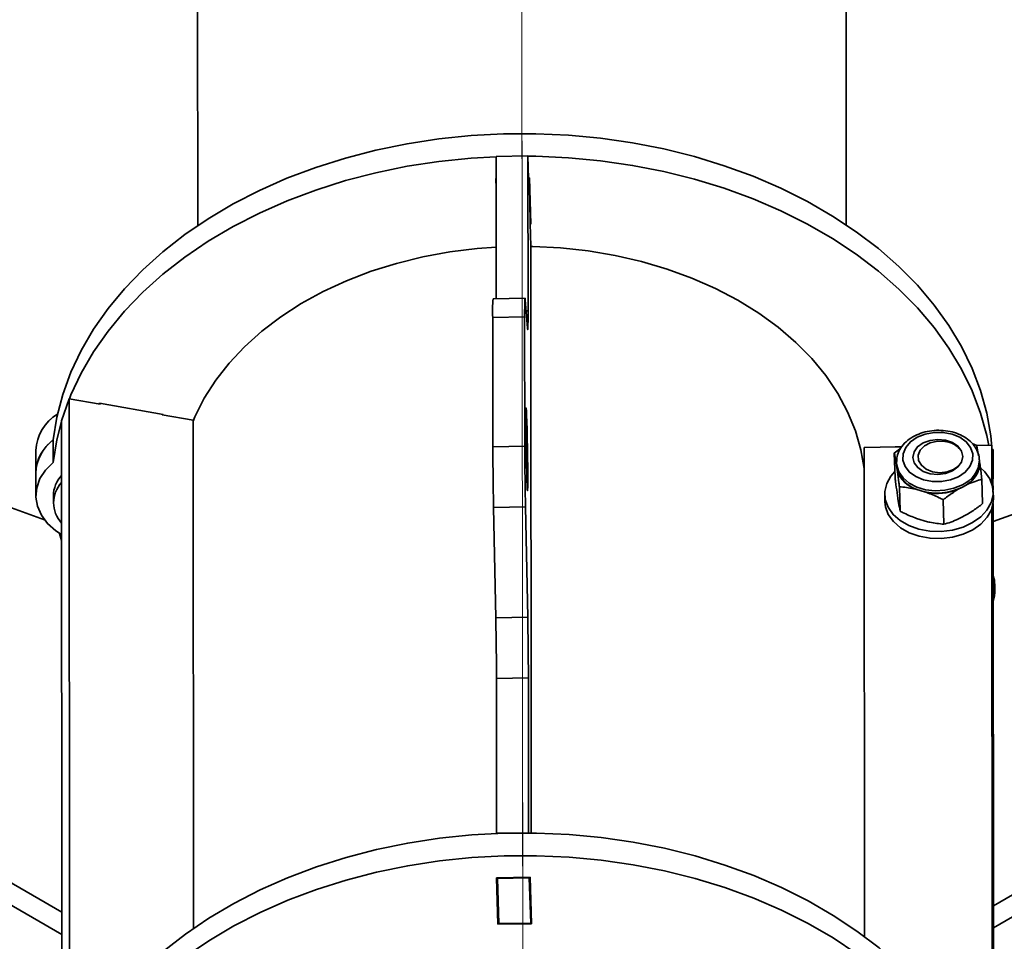
# Model space of a CAD drawing. Units: millimetres. Extents: x 5 to 655, y 2 to 415.
# Drawn here: x 148 to 153, y 119 to 124 of the extents above; entities that cross this region are included whole.
import ezdxf

# ---------------------------------------------------------------- set-up
doc = ezdxf.new("R2010")
doc.units = ezdxf.units.MM
doc.linetypes.add('CENTERX2', pattern=[20.32, 12.7, -2.54, 2.54, -2.54])
doc.linetypes.add('PHANTOM', pattern=[12.7, 6.35, -1.27, 1.27, -1.27, 1.27, -1.27])
doc.layers.add('WYMIAR', color=8, linetype='Continuous')
doc.styles.add('SLDTEXTSTYLE0', font='TXT', dxfattribs={"width": 0.605})
doc.dimstyles.new('SLDDIMSTYLE3', dxfattribs={"dimtxt": 3.595646, "dimasz": 3.302, "dimexe": 0, "dimexo": 0.0625, "dimgap": 0.898912, "dimtad": 1, "dimdec": 4, "dimlfac": 30, "dimzin": 12, "dimdsep": 46, "dimtxsty": 'SLDTEXTSTYLE0', "dimsah": 1, "dimcen": 0.09, "dimazin": 3, "dimtfac": 1, "dimtofl": 0, "dimtmove": 0, "dimatfit": 3, "dimfxl": 1, "dimfrac": 2, "dimtolj": 1, "dimtzin": 12, "dimarcsym": 0})

# ---------------------------------------------------------------- blocks, each defined once
blk = doc.blocks.new('_D_4')
at = {"color": 7, "linetype": 'Continuous', "lineweight": 18}
blk.add_arc((150.2751, 162.7508), 51.349, 235.2943, 270.05416, dxfattribs=at)
for points in [[(121.039, 120.5375), (123.5368, 118.3189), (124.0882, 119.1722)], [(150.3236, 111.4019), (147.0391, 112.0125), (147.0074, 110.997)]]:
    blk.add_solid(points, dxfattribs=at)

msp = doc.modelspace()

# ---------------------------------------------------------------- linework, layer by layer
at = {"color": 7, "linetype": 'CENTERX2', "lineweight": 18}
for p, q in [((150.3396382, 94.4779421), (150.2751052, 162.7508178)), ((150.3513905, 82.0445527), (150.2950928, 141.6048554))]:
    msp.add_line(p, q, dxfattribs=at)
at = {"color": 7, "linetype": 'Continuous', "lineweight": 35}
for p, q in [((148.6106852, 132.1610084), (148.6193568, 122.9869067)), ((152.0060219, 122.9901079), (151.9973504, 132.1642095)), ((150.1765821, 123.3470151), (150.3432084, 123.3496872)), ((150.1765821, 123.3470151), (150.1772842, 122.6042058)), ((150.3432084, 123.3496872), (150.3439734, 122.5403309)), ((150.346876, 123.2318663), (150.3432084, 123.3496872)), ((150.1751409, 123.2326487), (150.1766902, 123.2326735)), ((150.1767387, 123.1813171), (150.1751409, 123.2326487)), ((150.3467659, 123.235401), (150.3517647, 123.2354811)), ((150.3468726, 123.2354027), (150.346876, 123.2318663)), ((150.3540997, 123.1140756), (150.3503213, 123.235458)), ((150.3517647, 123.2354811), (150.3593199, 122.9927701)), ((150.3542111, 122.9962246), (150.3540997, 123.1140756)), ((150.3556532, 123.1105642), (150.354103, 123.1105393)), ((150.3578787, 122.8784037), (150.3542111, 122.9962246)), ((150.3593199, 122.9927701), (150.3543211, 122.9926899)), ((147.8184611, 121.4488568), (143.8596375, 122.8855145)), ((150.3607761, 119.8130144), (150.3578787, 122.8784037)), ((156.7669109, 122.8977147), (152.772981, 121.4397664)), ((150.3282123, 122.6066262), (150.1615861, 122.6039541)), ((150.3295922, 122.5966854), (150.3406032, 122.452623)), ((150.326222, 122.5089775), (150.1595958, 122.5063054)), ((150.1602346, 121.8304014), (150.1595958, 122.5063054)), ((150.3268609, 121.8330735), (150.326222, 122.5089775)), ((150.3339119, 122.5401695), (150.3439734, 122.5403309)), ((147.946605, 122.0815098), (147.9068236, 121.9670462)), ((147.9499468, 118.5459775), (147.946605, 122.0815098)), ((147.946605, 122.0815098), (148.1084543, 122.0534566)), ((148.1035988, 122.0542982), (148.1047923, 122.0577321)), ((148.1047923, 122.0577321), (148.4382019, 121.9999425)), ((148.1084543, 122.0534566), (148.1084509, 122.057098)), ((148.4321495, 122.0009915), (148.432153, 121.9973502)), ((148.432153, 121.9973502), (148.5940023, 121.969297)), ((148.4382019, 121.9999425), (148.4370084, 121.9965086)), ((147.9101654, 118.4315139), (147.9068236, 121.9670462)), ((148.5940023, 121.969297), (148.5965107, 119.3155521)), ((147.8635542, 121.7485384), (147.8634428, 121.8663895)), ((152.6629298, 121.8479708), (152.6877212, 121.8366815)), ((152.6866911, 121.8371506), (152.7658613, 121.8384202)), ((152.7658613, 121.8384202), (152.7660506, 121.6381619)), ((152.7658613, 121.8384202), (152.7695289, 121.7205993)), ((147.7726278, 121.8111033), (147.7727391, 121.6932522)), ((150.1602346, 121.8304014), (150.3268609, 121.8330735)), ((152.0993562, 121.8277317), (152.2659825, 121.8304039)), ((152.1017725, 119.271459), (152.0993562, 121.8277317)), ((152.2569545, 121.797358), (152.29136, 121.8232738)), ((152.2569545, 121.797358), (152.2609277, 121.6697187)), ((152.2609837, 121.8303237), (152.2970988, 121.8309029)), ((152.7726255, 121.8158294), (152.7691803, 121.8158262)), ((152.7726255, 121.8158294), (152.7727369, 121.6979784)), ((152.2698705, 121.7223767), (152.2665422, 121.744313)), ((152.2683253, 121.7470793), (152.268312, 121.7533632)), ((152.2683253, 121.7470793), (152.2686921, 121.7352973)), ((152.2698705, 121.7223767), (152.2686921, 121.7352973)), ((152.7018156, 121.7487797), (152.7014488, 121.7605618)), ((152.7016138, 121.7552636), (152.7039655, 121.7397639)), ((152.7717294, 121.6499068), (152.771618, 121.7677579)), ((147.7727391, 121.6932522), (147.7728505, 121.5754012)), ((152.2731988, 121.7004404), (152.2698705, 121.7223767)), ((152.7695289, 121.7205993), (152.7696189, 121.6253582)), ((152.7695539, 121.694163), (152.7717294, 121.6499068)), ((152.770769, 121.6272658), (152.7727369, 121.6979784)), ((152.7727369, 121.6979784), (152.771684, 121.6979774)), ((152.6381742, 121.6336774), (152.6129155, 121.6202515)), ((152.7143478, 121.661191), (152.718321, 121.5335518)), ((152.7717294, 121.6499068), (152.7695957, 121.6498726)), ((152.2068255, 121.5800559), (152.2079991, 121.5423532)), ((152.2779667, 121.5472732), (152.27131, 121.5911459)), ((152.2835811, 121.6218675), (152.2875543, 121.4942282)), ((152.3975321, 121.6005897), (152.3689451, 121.6091001)), ((152.4261192, 121.5920793), (152.3975321, 121.6005897)), ((152.6129155, 121.6202515), (152.5876567, 121.6068256)), ((152.7728038, 121.6272677), (152.7696171, 121.6272647)), ((152.7728251, 121.6047024), (152.7728038, 121.6272677)), ((152.7743915, 121.5599841), (152.7732178, 121.5976867)), ((147.8645172, 121.5754878), (147.8645528, 121.5377755)), ((152.5122778, 121.553784), (152.516251, 121.4261448)), ((152.7755208, 118.7527063), (152.7728914, 121.5344977)), ((150.3306132, 121.5165555), (150.1639869, 121.5138833)), ((150.1754067, 120.9373571), (150.1639869, 121.5138833)), ((150.3420329, 120.9400292), (150.3306132, 121.5165555)), ((152.6429421, 121.4805102), (152.5924246, 121.4536584)), ((152.7661742, 121.507345), (152.7687464, 118.7861658)), ((152.7697194, 121.5190029), (152.7723147, 118.7733622)), ((152.4308871, 121.4389121), (152.3737129, 121.455933)), ((147.8970321, 121.3785138), (147.9074152, 121.3411037)), ((144.6246893, 121.2914159), (147.9092507, 119.3992108)), ((156.0048741, 121.3021727), (152.7748776, 119.4332604)), ((144.5747712, 121.2047662), (147.9093599, 119.2837408)), ((156.0549559, 121.2156175), (152.7749867, 119.3177904)), ((152.7816629, 121.0710185), (152.7816272, 121.1087308)), ((150.1754067, 120.9373571), (150.3420329, 120.9400292)), ((150.3457852, 120.6235112), (150.179159, 120.6208391)), ((150.179159, 120.6208391), (150.179924, 119.8114828)), ((150.3457852, 120.6235112), (150.3465503, 119.8141549)), ((150.179924, 119.8114828), (150.3465503, 119.8141549)), ((150.179924, 119.8114828), (150.1799551, 119.810484)), ((150.3465503, 119.8141549), (150.3465813, 119.8131561)), ((150.1785941, 119.5792653), (150.355218, 119.5820977)), ((150.1861493, 119.3365543), (150.1785941, 119.5792653)), ((150.1860379, 119.4544053), (150.1821495, 119.5793223)), ((150.1836996, 119.5793472), (150.1837029, 119.5758108)), ((150.1837029, 119.5758108), (150.3503292, 119.5784829)), ((150.1837029, 119.5758108), (150.1910381, 119.3401691)), ((150.3503259, 119.5820193), (150.3503292, 119.5784829)), ((150.3503292, 119.5784829), (150.3576644, 119.3428412)), ((150.355218, 119.5820977), (150.3627732, 119.3393867)), ((150.1874814, 119.4544285), (150.1860379, 119.4544053)), ((150.1861493, 119.3365543), (150.1860379, 119.4544053)), ((150.357553, 119.4606922), (150.357663, 119.4571576)), ((150.3576644, 119.3428412), (150.357553, 119.4606922)), ((150.3591064, 119.4571808), (150.3575563, 119.4571559)), ((150.3627732, 119.3393867), (150.1861493, 119.3365543)), ((150.1910381, 119.3401691), (150.3576644, 119.3428412))]:
    msp.add_line(p, q, dxfattribs=at)
at = {"color": 7, "linetype": 'PHANTOM', "lineweight": 18}
for p, q in [((148.6106852, 132.1610084), (148.6193568, 122.9869067)), ((152.0060219, 122.9901079), (151.9973504, 132.1642095)), ((150.1765821, 123.3470151), (150.3432084, 123.3496872)), ((150.1765821, 123.3470151), (150.1772842, 122.6042058)), ((150.3432084, 123.3496872), (150.3439734, 122.5403309)), ((150.346876, 123.2318663), (150.3432084, 123.3496872)), ((150.1751409, 123.2326487), (150.1766902, 123.2326735)), ((150.1767387, 123.1813171), (150.1751409, 123.2326487)), ((150.3467659, 123.235401), (150.3517647, 123.2354811)), ((150.3468726, 123.2354027), (150.346876, 123.2318663)), ((150.3540997, 123.1140756), (150.3503213, 123.235458)), ((150.3517647, 123.2354811), (150.3593199, 122.9927701)), ((150.3542111, 122.9962246), (150.3540997, 123.1140756)), ((150.3556532, 123.1105642), (150.354103, 123.1105393)), ((150.3578787, 122.8784037), (150.3542111, 122.9962246)), ((150.3593199, 122.9927701), (150.3543211, 122.9926899)), ((147.8184611, 121.4488568), (143.8596375, 122.8855145)), ((150.3607761, 119.8130144), (150.3578787, 122.8784037)), ((156.7669109, 122.8977147), (152.772981, 121.4397664)), ((150.3282123, 122.6066262), (150.1615861, 122.6039541)), ((150.3295922, 122.5966854), (150.3406032, 122.452623)), ((150.326222, 122.5089775), (150.1595958, 122.5063054)), ((150.1602346, 121.8304014), (150.1595958, 122.5063054)), ((150.3268609, 121.8330735), (150.326222, 122.5089775)), ((150.3339119, 122.5401695), (150.3439734, 122.5403309)), ((147.946605, 122.0815098), (147.9068236, 121.9670462)), ((147.9499468, 118.5459775), (147.946605, 122.0815098)), ((147.946605, 122.0815098), (148.1084543, 122.0534566)), ((148.1035988, 122.0542982), (148.1047923, 122.0577321)), ((148.1047923, 122.0577321), (148.4382019, 121.9999425)), ((148.1084543, 122.0534566), (148.1084509, 122.057098)), ((148.4321495, 122.0009915), (148.432153, 121.9973502)), ((148.432153, 121.9973502), (148.5940023, 121.969297)), ((148.4382019, 121.9999425), (148.4370084, 121.9965086)), ((147.9101654, 118.4315139), (147.9068236, 121.9670462)), ((148.5940023, 121.969297), (148.5965107, 119.3155521)), ((147.8635542, 121.7485384), (147.8634428, 121.8663895)), ((152.6629298, 121.8479708), (152.6877212, 121.8366815)), ((152.6866911, 121.8371506), (152.7658613, 121.8384202)), ((152.7658613, 121.8384202), (152.7660506, 121.6381619)), ((152.7658613, 121.8384202), (152.7695289, 121.7205993)), ((147.7726278, 121.8111033), (147.7727391, 121.6932522)), ((150.1602346, 121.8304014), (150.3268609, 121.8330735)), ((152.0993562, 121.8277317), (152.2659825, 121.8304039)), ((152.1017725, 119.271459), (152.0993562, 121.8277317)), ((152.2569545, 121.797358), (152.29136, 121.8232738)), ((152.2569545, 121.797358), (152.2609277, 121.6697187)), ((152.2609837, 121.8303237), (152.2970988, 121.8309029)), ((152.7726255, 121.8158294), (152.7691803, 121.8158262)), ((152.7726255, 121.8158294), (152.7727369, 121.6979784)), ((152.2698705, 121.7223767), (152.2665422, 121.744313)), ((152.2683253, 121.7470793), (152.268312, 121.7533632)), ((152.2683253, 121.7470793), (152.2686921, 121.7352973)), ((152.2698705, 121.7223767), (152.2686921, 121.7352973)), ((152.7018156, 121.7487797), (152.7014488, 121.7605618)), ((152.7016138, 121.7552636), (152.7039655, 121.7397639)), ((152.7717294, 121.6499068), (152.771618, 121.7677579)), ((147.7727391, 121.6932522), (147.7728505, 121.5754012)), ((152.2731988, 121.7004404), (152.2698705, 121.7223767)), ((152.7695289, 121.7205993), (152.7696189, 121.6253582)), ((152.7695539, 121.694163), (152.7717294, 121.6499068)), ((152.770769, 121.6272658), (152.7727369, 121.6979784)), ((152.7727369, 121.6979784), (152.771684, 121.6979774)), ((152.6381742, 121.6336774), (152.6129155, 121.6202515)), ((152.7143478, 121.661191), (152.718321, 121.5335518)), ((152.7717294, 121.6499068), (152.7695957, 121.6498726)), ((152.2068255, 121.5800559), (152.2079991, 121.5423532)), ((152.2779667, 121.5472732), (152.27131, 121.5911459)), ((152.2835811, 121.6218675), (152.2875543, 121.4942282)), ((152.3975321, 121.6005897), (152.3689451, 121.6091001)), ((152.4261192, 121.5920793), (152.3975321, 121.6005897)), ((152.6129155, 121.6202515), (152.5876567, 121.6068256)), ((152.7728038, 121.6272677), (152.7696171, 121.6272647)), ((152.7728251, 121.6047024), (152.7728038, 121.6272677)), ((152.7743915, 121.5599841), (152.7732178, 121.5976867)), ((147.8645172, 121.5754878), (147.8645528, 121.5377755)), ((152.5122778, 121.553784), (152.516251, 121.4261448)), ((152.7755208, 118.7527063), (152.7728914, 121.5344977)), ((150.3306132, 121.5165555), (150.1639869, 121.5138833)), ((150.1754067, 120.9373571), (150.1639869, 121.5138833)), ((150.3420329, 120.9400292), (150.3306132, 121.5165555)), ((152.6429421, 121.4805102), (152.5924246, 121.4536584)), ((152.7661742, 121.507345), (152.7687464, 118.7861658)), ((152.7697194, 121.5190029), (152.7723147, 118.7733622)), ((152.4308871, 121.4389121), (152.3737129, 121.455933)), ((147.8970321, 121.3785138), (147.9074152, 121.3411037)), ((144.6246893, 121.2914159), (147.9092507, 119.3992108)), ((156.0048741, 121.3021727), (152.7748776, 119.4332604)), ((144.5747712, 121.2047662), (147.9093599, 119.2837408)), ((156.0549559, 121.2156175), (152.7749867, 119.3177904)), ((152.7816629, 121.0710185), (152.7816272, 121.1087308)), ((150.1754067, 120.9373571), (150.3420329, 120.9400292)), ((150.3457852, 120.6235112), (150.179159, 120.6208391)), ((150.179159, 120.6208391), (150.179924, 119.8114828)), ((150.3457852, 120.6235112), (150.3465503, 119.8141549)), ((150.179924, 119.8114828), (150.3465503, 119.8141549)), ((150.179924, 119.8114828), (150.1799551, 119.810484)), ((150.3465503, 119.8141549), (150.3465813, 119.8131561)), ((150.1785941, 119.5792653), (150.355218, 119.5820977)), ((150.1861493, 119.3365543), (150.1785941, 119.5792653)), ((150.1860379, 119.4544053), (150.1821495, 119.5793223)), ((150.1836996, 119.5793472), (150.1837029, 119.5758108)), ((150.1837029, 119.5758108), (150.3503292, 119.5784829)), ((150.1837029, 119.5758108), (150.1910381, 119.3401691)), ((150.3503259, 119.5820193), (150.3503292, 119.5784829)), ((150.3503292, 119.5784829), (150.3576644, 119.3428412)), ((150.355218, 119.5820977), (150.3627732, 119.3393867)), ((150.1874814, 119.4544285), (150.1860379, 119.4544053)), ((150.1861493, 119.3365543), (150.1860379, 119.4544053)), ((150.357553, 119.4606922), (150.357663, 119.4571576)), ((150.3576644, 119.3428412), (150.357553, 119.4606922)), ((150.3591064, 119.4571808), (150.3575563, 119.4571559)), ((150.3627732, 119.3393867), (150.1861493, 119.3365543)), ((150.1910381, 119.3401691), (150.3576644, 119.3428412))]:
    msp.add_line(p, q, dxfattribs=at)
at = {"color": 7, "linetype": 'Continuous', "lineweight": 35, "flags": 128}
for points in [[(147.8634428, 121.8663895), (147.8828749, 121.985664), (147.9139026, 122.1037111), (147.9563777, 122.2199678), (148.0100977, 122.3338795), (148.0748064, 122.444903), (148.1501951, 122.5525085), (148.2359043, 122.656183), (148.331525, 122.7554318), (148.4366012, 122.8497815), (148.5506318, 122.9387822), (148.6730727, 123.0220093), (148.80334, 123.0990658), (148.9408124, 123.1695843), (149.0848341, 123.2332282), (149.2347181, 123.2896941), (149.3897495, 123.3387126), (149.5491889, 123.3800499), (149.7122757, 123.4135089), (149.8782321, 123.4389299), (150.0462665, 123.4561917), (150.2155773, 123.4652119), (150.3853571, 123.4659476), (150.5547959, 123.4583952), (150.7230855, 123.4425908), (150.8894234, 123.4186096), (151.053016, 123.3865662), (151.213083, 123.3466133), (151.368861, 123.2989416), (151.5196069, 123.2437784), (151.6646017, 123.1813868), (151.8031537, 123.1120644), (151.9346022, 123.0361419), (152.0583202, 122.9539815), (152.1737174, 122.8659749), (152.2802435, 122.7725421), (152.3773904, 122.6741286), (152.4646947, 122.5712038), (152.5417399, 122.4642588), (152.6081587, 122.3538036), (152.6636341, 122.240365), (152.7079016, 122.1244842), (152.74075, 122.0067138), (152.7620226, 121.8876157), (152.771618, 121.7677579)], [(147.947977, 122.081272), (147.9564891, 122.1021167), (148.0102091, 122.2160285), (148.0749178, 122.3270519), (148.1503065, 122.4346574), (148.2360157, 122.5383319), (148.3316364, 122.6375807), (148.4367126, 122.7319304), (148.5507432, 122.8209311), (148.6731841, 122.9041582), (148.8034514, 122.9812148), (148.9409238, 123.0517332), (149.0849455, 123.1153771), (149.2348295, 123.171843), (149.3898609, 123.2208615), (149.5493003, 123.2621988), (149.7123871, 123.2956578), (149.8783435, 123.3210788), (150.0463779, 123.3383406), (150.1765831, 123.3460151)], [(150.3432395, 123.3486885), (150.3854685, 123.3480965), (150.5549073, 123.3405441), (150.7231969, 123.3247397), (150.8895348, 123.3007585), (151.0531273, 123.2687151), (151.2131944, 123.2287623), (151.3689724, 123.1810905), (151.5197183, 123.1259273), (151.6647131, 123.0635357), (151.8032651, 122.9942133), (151.9347136, 122.9182909), (152.0584315, 122.8361304), (152.1738288, 122.7481239), (152.2803549, 122.654691), (152.3775018, 122.5562775), (152.4648061, 122.4533528), (152.5418513, 122.3464077), (152.6082701, 122.2359525), (152.6637455, 122.1225139), (152.708013, 122.0066331), (152.7408614, 121.8888627), (152.7513587, 121.8381876)], [(150.1770296, 122.8736212), (150.0783261, 122.8662743), (149.9351112, 122.8485628), (149.7943905, 122.8227006), (149.6570906, 122.788858), (149.5241153, 122.7472577), (149.3963401, 122.6981737), (149.2746062, 122.641929), (149.1597149, 122.578894), (149.0524227, 122.5094836), (148.9534359, 122.4341548), (148.8634062, 122.3534035), (148.7829262, 122.2677614), (148.7125259, 122.1777922), (148.6526686, 122.0840882), (148.6037485, 121.9872664), (148.5940069, 121.9644476)], [(152.0994612, 121.7166158), (152.0825833, 121.8140018), (152.0535248, 121.9147074), (152.0130142, 122.0134102), (151.9613183, 122.1094605), (151.8987774, 122.2022258), (151.8258033, 122.2910956), (151.7428763, 122.3754846), (151.6505423, 122.4548375), (151.5494094, 122.5286316), (151.4401432, 122.5963814), (151.3234631, 122.6576406), (151.2001373, 122.712006), (151.0709777, 122.7591198), (150.9368345, 122.7986717), (150.7985908, 122.8304013), (150.6571569, 122.8540998), (150.5134638, 122.8696112), (150.3684575, 122.8768333), (150.35788, 122.8770336)], [(150.3295922, 122.5966854), (150.3288319, 122.6043843), (150.3281499, 122.6065992), (150.3275574, 122.6032933), (150.3270644, 122.5945214), (150.3266789, 122.5804288), (150.3264073, 122.5612489), (150.3262542, 122.5372996), (150.326222, 122.5089775)], [(150.3439734, 122.5403309), (150.3439413, 122.5120088), (150.3437882, 122.4880595), (150.3435166, 122.4688796), (150.3431311, 122.454787), (150.342638, 122.4460151), (150.3420456, 122.4427092), (150.3413635, 122.4449241), (150.3406032, 122.452623)], [(150.3327763, 121.97073), (150.3328715, 122.0019332), (150.3332185, 122.0231969), (150.3337987, 122.0333749), (150.3345809, 122.0319183), (150.3355228, 122.0189058), (150.3365736, 121.9950389), (150.3376768, 121.9616042), (150.3387729, 121.9204041), (150.3398027, 121.8736599), (150.3407107, 121.8238915), (150.3414481, 121.7737818), (150.341975, 121.7260325), (150.342263, 121.6832175), (150.3422966, 121.6476452), (150.342074, 121.6212331), (150.3416072, 121.6054053), (150.3409214, 121.6010149), (150.3400535, 121.6082986), (150.3390503, 121.6268639), (150.337966, 121.6557098), (150.3368589, 121.6932812), (150.3357887, 121.7375527), (150.3348132, 121.7861375), (150.3339849, 121.8364165), (150.3333485, 121.8856791), (150.3329383, 121.9312695), (150.3327763, 121.97073)], [(147.8635542, 121.7485384), (147.8829863, 121.8678129), (147.9068282, 121.9621749)], [(152.5921749, 121.6743342), (152.5501696, 121.6574747), (152.5036653, 121.6487869), (152.4558314, 121.6488628), (152.4099275, 121.6576973), (152.3690821, 121.6746883), (152.3360785, 121.6986779), (152.3131661, 121.7280312), (152.3019061, 121.7607478), (152.303066, 121.7945983), (152.3165668, 121.8272757), (152.3414883, 121.8565531), (152.3761322, 121.8804353), (152.4181376, 121.8972947), (152.4646418, 121.9059825), (152.5124758, 121.9059066), (152.5583796, 121.8970721), (152.5992251, 121.8800812), (152.6322286, 121.8560916), (152.6551411, 121.8267383), (152.666401, 121.7940216), (152.6652411, 121.7601712), (152.6517403, 121.7274938), (152.6268188, 121.6982164), (152.5921749, 121.6743342)], [(152.5607505, 121.7043125), (152.5245552, 121.6906426), (152.4844052, 121.6854636), (152.4442304, 121.6892825), (152.4079637, 121.7017254), (152.3791549, 121.7215744), (152.3606241, 121.7468865), (152.3541853, 121.775184), (152.3604686, 121.8036969), (152.3788591, 121.8296342), (152.4075566, 121.8504569), (152.4437519, 121.8641268), (152.483902, 121.8693059), (152.5240767, 121.865487), (152.5603435, 121.853044), (152.5891522, 121.833195), (152.607683, 121.8078829), (152.6141218, 121.7795855), (152.6078385, 121.7510726), (152.589448, 121.7251353), (152.5607505, 121.7043125)], [(152.5961578, 121.7336909), (152.593458, 121.7308168), (152.566646, 121.7113607), (152.5323585, 121.6991106), (152.494311, 121.6953938), (152.4566266, 121.7006132), (152.4233889, 121.7142032), (152.3981997, 121.7346911), (152.3837888, 121.7598567), (152.3817177, 121.7869729), (152.3922109, 121.8131013), (152.4141313, 121.8354105), (152.4451035, 121.8514828), (152.4817711, 121.8595767), (152.5201607, 121.858815), (152.5201607, 121.858815)], [(147.9073859, 121.3721698), (147.8774439, 121.3919088), (147.8343736, 121.4300787), (147.8019409, 121.473192), (147.7812465, 121.5197857), (147.7729926, 121.5682788), (147.7774593, 121.6170256), (147.794495, 121.6643719), (147.8235216, 121.708711), (147.8635542, 121.7485384)], [(152.2700237, 121.7667604), (152.2682917, 121.7589979), (152.2665422, 121.744313)], [(152.6125487, 121.6320336), (152.5687503, 121.6138651), (152.5204308, 121.6032417), (152.4701952, 121.600736), (152.4207515, 121.6064832), (152.3747655, 121.6201733), (152.3347161, 121.6410684), (152.3027625, 121.668042), (152.2806273, 121.69964), (152.2695037, 121.7341588), (152.2683253, 121.7470793)], [(152.2599186, 121.7021351), (152.2389675, 121.6777528), (152.2171778, 121.6384676), (152.2073127, 121.5970148), (152.2098033, 121.5552061), (152.2245408, 121.5148687), (152.2508811, 121.4777657), (152.287673, 121.4455184), (152.3333085, 121.4195364), (152.3857931, 121.4009551), (152.4428331, 121.3905866), (152.5019353, 121.3888842), (152.5605169, 121.3959221), (152.6160175, 121.4113929), (152.6660115, 121.4346203), (152.7083139, 121.4645892), (152.7410759, 121.4999898), (152.7628656, 121.539275), (152.7727307, 121.5807278), (152.7702401, 121.6225365), (152.7555025, 121.6628739), (152.7291622, 121.699977), (152.7072442, 121.720841)], [(152.2079991, 121.5423532), (152.2109769, 121.5175034), (152.2257144, 121.4771661), (152.2520547, 121.440063), (152.2888466, 121.4078157), (152.3344821, 121.3818337), (152.3869668, 121.3632524), (152.4440067, 121.352884), (152.503109, 121.3511815), (152.5616905, 121.3582194), (152.6171912, 121.3736902), (152.6671851, 121.3969176), (152.7094875, 121.4268865), (152.7422495, 121.4622872), (152.7640392, 121.5015723), (152.7739043, 121.5430251), (152.7743915, 121.5599841)], [(152.7816629, 121.0710185), (152.7803923, 121.0519316), (152.7733751, 121.022778)], [(148.4400545, 119.1963981), (148.554085, 119.2853988), (148.676526, 119.3686259), (148.8067933, 119.4456824), (148.9442657, 119.5162008), (149.0882873, 119.5798448), (149.2381713, 119.6363107), (149.3932028, 119.6853292), (149.5526422, 119.7266665), (149.715729, 119.7601255), (149.8816854, 119.7855465), (150.0497198, 119.8028083), (150.2190306, 119.8118285), (150.3888103, 119.8125642), (150.5582491, 119.8050118), (150.7265388, 119.7892073), (150.8928766, 119.7652262), (151.0564692, 119.7331828), (151.2165362, 119.6932299), (151.3723142, 119.6455582), (151.5230601, 119.590395), (151.6680549, 119.5280034), (151.806607, 119.458681), (151.9380555, 119.3827585), (152.0617734, 119.3005981), (152.1771706, 119.2125915)], [(148.5541964, 119.1675477), (148.6766374, 119.2507748), (148.8069047, 119.3278314), (148.944377, 119.3983498), (149.0883987, 119.4619937), (149.2382827, 119.5184596), (149.3933142, 119.5674781), (149.5527535, 119.6088154), (149.7158404, 119.6422744), (149.8817968, 119.6676954), (150.0498311, 119.6849572), (150.219142, 119.6939775), (150.3889217, 119.6947131), (150.5583605, 119.6871607), (150.7266502, 119.6713563), (150.892988, 119.6473751), (151.0565806, 119.6153317), (151.2166476, 119.5753789), (151.3724256, 119.5277071), (151.5231715, 119.4725439), (151.6681663, 119.4101523), (151.8067184, 119.3408299), (151.9381669, 119.2649075), (152.0618848, 119.182747)]]:
    msp.add_lwpolyline(points, dxfattribs=at)
at = {"color": 7, "linetype": 'PHANTOM', "lineweight": 18, "flags": 128}
for points in [[(147.8634428, 121.8663895), (147.8828749, 121.985664), (147.9139026, 122.1037111), (147.9563777, 122.2199678), (148.0100977, 122.3338795), (148.0748064, 122.444903), (148.1501951, 122.5525085), (148.2359043, 122.656183), (148.331525, 122.7554318), (148.4366012, 122.8497815), (148.5506318, 122.9387822), (148.6730727, 123.0220093), (148.80334, 123.0990658), (148.9408124, 123.1695843), (149.0848341, 123.2332282), (149.2347181, 123.2896941), (149.3897495, 123.3387126), (149.5491889, 123.3800499), (149.7122757, 123.4135089), (149.8782321, 123.4389299), (150.0462665, 123.4561917), (150.2155773, 123.4652119), (150.3853571, 123.4659476), (150.5547959, 123.4583952), (150.7230855, 123.4425908), (150.8894234, 123.4186096), (151.053016, 123.3865662), (151.213083, 123.3466133), (151.368861, 123.2989416), (151.5196069, 123.2437784), (151.6646017, 123.1813868), (151.8031537, 123.1120644), (151.9346022, 123.0361419), (152.0583202, 122.9539815), (152.1737174, 122.8659749), (152.2802435, 122.7725421), (152.3773904, 122.6741286), (152.4646947, 122.5712038), (152.5417399, 122.4642588), (152.6081587, 122.3538036), (152.6636341, 122.240365), (152.7079016, 122.1244842), (152.74075, 122.0067138), (152.7620226, 121.8876157), (152.771618, 121.7677579)], [(147.947977, 122.081272), (147.9564891, 122.1021167), (148.0102091, 122.2160285), (148.0749178, 122.3270519), (148.1503065, 122.4346574), (148.2360157, 122.5383319), (148.3316364, 122.6375807), (148.4367126, 122.7319304), (148.5507432, 122.8209311), (148.6731841, 122.9041582), (148.8034514, 122.9812148), (148.9409238, 123.0517332), (149.0849455, 123.1153771), (149.2348295, 123.171843), (149.3898609, 123.2208615), (149.5493003, 123.2621988), (149.7123871, 123.2956578), (149.8783435, 123.3210788), (150.0463779, 123.3383406), (150.1765831, 123.3460151)], [(150.3432395, 123.3486885), (150.3854685, 123.3480965), (150.5549073, 123.3405441), (150.7231969, 123.3247397), (150.8895348, 123.3007585), (151.0531273, 123.2687151), (151.2131944, 123.2287623), (151.3689724, 123.1810905), (151.5197183, 123.1259273), (151.6647131, 123.0635357), (151.8032651, 122.9942133), (151.9347136, 122.9182909), (152.0584315, 122.8361304), (152.1738288, 122.7481239), (152.2803549, 122.654691), (152.3775018, 122.5562775), (152.4648061, 122.4533528), (152.5418513, 122.3464077), (152.6082701, 122.2359525), (152.6637455, 122.1225139), (152.708013, 122.0066331), (152.7408614, 121.8888627), (152.7513587, 121.8381876)], [(150.1770296, 122.8736212), (150.0783261, 122.8662743), (149.9351112, 122.8485628), (149.7943905, 122.8227006), (149.6570906, 122.788858), (149.5241153, 122.7472577), (149.3963401, 122.6981737), (149.2746062, 122.641929), (149.1597149, 122.578894), (149.0524227, 122.5094836), (148.9534359, 122.4341548), (148.8634062, 122.3534035), (148.7829262, 122.2677614), (148.7125259, 122.1777922), (148.6526686, 122.0840882), (148.6037485, 121.9872664), (148.5940069, 121.9644476)], [(152.0994612, 121.7166158), (152.0825833, 121.8140018), (152.0535248, 121.9147074), (152.0130142, 122.0134102), (151.9613183, 122.1094605), (151.8987774, 122.2022258), (151.8258033, 122.2910956), (151.7428763, 122.3754846), (151.6505423, 122.4548375), (151.5494094, 122.5286316), (151.4401432, 122.5963814), (151.3234631, 122.6576406), (151.2001373, 122.712006), (151.0709777, 122.7591198), (150.9368345, 122.7986717), (150.7985908, 122.8304013), (150.6571569, 122.8540998), (150.5134638, 122.8696112), (150.3684575, 122.8768333), (150.35788, 122.8770336)], [(150.3295922, 122.5966854), (150.3288319, 122.6043843), (150.3281499, 122.6065992), (150.3275574, 122.6032933), (150.3270644, 122.5945214), (150.3266789, 122.5804288), (150.3264073, 122.5612489), (150.3262542, 122.5372996), (150.326222, 122.5089775)], [(150.3439734, 122.5403309), (150.3439413, 122.5120088), (150.3437882, 122.4880595), (150.3435166, 122.4688796), (150.3431311, 122.454787), (150.342638, 122.4460151), (150.3420456, 122.4427092), (150.3413635, 122.4449241), (150.3406032, 122.452623)], [(150.3327763, 121.97073), (150.3328715, 122.0019332), (150.3332185, 122.0231969), (150.3337987, 122.0333749), (150.3345809, 122.0319183), (150.3355228, 122.0189058), (150.3365736, 121.9950389), (150.3376768, 121.9616042), (150.3387729, 121.9204041), (150.3398027, 121.8736599), (150.3407107, 121.8238915), (150.3414481, 121.7737818), (150.341975, 121.7260325), (150.342263, 121.6832175), (150.3422966, 121.6476452), (150.342074, 121.6212331), (150.3416072, 121.6054053), (150.3409214, 121.6010149), (150.3400535, 121.6082986), (150.3390503, 121.6268639), (150.337966, 121.6557098), (150.3368589, 121.6932812), (150.3357887, 121.7375527), (150.3348132, 121.7861375), (150.3339849, 121.8364165), (150.3333485, 121.8856791), (150.3329383, 121.9312695), (150.3327763, 121.97073)], [(147.8635542, 121.7485384), (147.8829863, 121.8678129), (147.9068282, 121.9621749)], [(152.5921749, 121.6743342), (152.5501696, 121.6574747), (152.5036653, 121.6487869), (152.4558314, 121.6488628), (152.4099275, 121.6576973), (152.3690821, 121.6746883), (152.3360785, 121.6986779), (152.3131661, 121.7280312), (152.3019061, 121.7607478), (152.303066, 121.7945983), (152.3165668, 121.8272757), (152.3414883, 121.8565531), (152.3761322, 121.8804353), (152.4181376, 121.8972947), (152.4646418, 121.9059825), (152.5124758, 121.9059066), (152.5583796, 121.8970721), (152.5992251, 121.8800812), (152.6322286, 121.8560916), (152.6551411, 121.8267383), (152.666401, 121.7940216), (152.6652411, 121.7601712), (152.6517403, 121.7274938), (152.6268188, 121.6982164), (152.5921749, 121.6743342)], [(152.5607505, 121.7043125), (152.5245552, 121.6906426), (152.4844052, 121.6854636), (152.4442304, 121.6892825), (152.4079637, 121.7017254), (152.3791549, 121.7215744), (152.3606241, 121.7468865), (152.3541853, 121.775184), (152.3604686, 121.8036969), (152.3788591, 121.8296342), (152.4075566, 121.8504569), (152.4437519, 121.8641268), (152.483902, 121.8693059), (152.5240767, 121.865487), (152.5603435, 121.853044), (152.5891522, 121.833195), (152.607683, 121.8078829), (152.6141218, 121.7795855), (152.6078385, 121.7510726), (152.589448, 121.7251353), (152.5607505, 121.7043125)], [(152.5961578, 121.7336909), (152.593458, 121.7308168), (152.566646, 121.7113607), (152.5323585, 121.6991106), (152.494311, 121.6953938), (152.4566266, 121.7006132), (152.4233889, 121.7142032), (152.3981997, 121.7346911), (152.3837888, 121.7598567), (152.3817177, 121.7869729), (152.3922109, 121.8131013), (152.4141313, 121.8354105), (152.4451035, 121.8514828), (152.4817711, 121.8595767), (152.5201607, 121.858815), (152.5201607, 121.858815)], [(147.9073859, 121.3721698), (147.8774439, 121.3919088), (147.8343736, 121.4300787), (147.8019409, 121.473192), (147.7812465, 121.5197857), (147.7729926, 121.5682788), (147.7774593, 121.6170256), (147.794495, 121.6643719), (147.8235216, 121.708711), (147.8635542, 121.7485384)], [(152.2700237, 121.7667604), (152.2682917, 121.7589979), (152.2665422, 121.744313)], [(152.6125487, 121.6320336), (152.5687503, 121.6138651), (152.5204308, 121.6032417), (152.4701952, 121.600736), (152.4207515, 121.6064832), (152.3747655, 121.6201733), (152.3347161, 121.6410684), (152.3027625, 121.668042), (152.2806273, 121.69964), (152.2695037, 121.7341588), (152.2683253, 121.7470793)], [(152.2599186, 121.7021351), (152.2389675, 121.6777528), (152.2171778, 121.6384676), (152.2073127, 121.5970148), (152.2098033, 121.5552061), (152.2245408, 121.5148687), (152.2508811, 121.4777657), (152.287673, 121.4455184), (152.3333085, 121.4195364), (152.3857931, 121.4009551), (152.4428331, 121.3905866), (152.5019353, 121.3888842), (152.5605169, 121.3959221), (152.6160175, 121.4113929), (152.6660115, 121.4346203), (152.7083139, 121.4645892), (152.7410759, 121.4999898), (152.7628656, 121.539275), (152.7727307, 121.5807278), (152.7702401, 121.6225365), (152.7555025, 121.6628739), (152.7291622, 121.699977), (152.7072442, 121.720841)], [(152.2079991, 121.5423532), (152.2109769, 121.5175034), (152.2257144, 121.4771661), (152.2520547, 121.440063), (152.2888466, 121.4078157), (152.3344821, 121.3818337), (152.3869668, 121.3632524), (152.4440067, 121.352884), (152.503109, 121.3511815), (152.5616905, 121.3582194), (152.6171912, 121.3736902), (152.6671851, 121.3969176), (152.7094875, 121.4268865), (152.7422495, 121.4622872), (152.7640392, 121.5015723), (152.7739043, 121.5430251), (152.7743915, 121.5599841)], [(152.7816629, 121.0710185), (152.7803923, 121.0519316), (152.7733751, 121.022778)], [(147.8668961, 118.2130061), (147.8863282, 118.3322806), (147.9173558, 118.4503277), (147.959831, 118.5665844), (148.013551, 118.6804961), (148.0782597, 118.7915196), (148.1536484, 118.8991251), (148.2393575, 119.0027996), (148.3349782, 119.1020484), (148.4400545, 119.1963981), (148.554085, 119.2853988), (148.676526, 119.3686259), (148.8067933, 119.4456824), (148.9442657, 119.5162008), (149.0882873, 119.5798448), (149.2381713, 119.6363107), (149.3932028, 119.6853292), (149.5526422, 119.7266665), (149.715729, 119.7601255), (149.8816854, 119.7855465), (150.0497198, 119.8028083), (150.2190306, 119.8118285), (150.3888103, 119.8125642), (150.5582491, 119.8050118), (150.7265388, 119.7892073), (150.8928766, 119.7652262), (151.0564692, 119.7331828), (151.2165362, 119.6932299), (151.3723142, 119.6455582), (151.5230601, 119.590395), (151.6680549, 119.5280034), (151.806607, 119.458681), (151.9380555, 119.3827585), (152.0617734, 119.3005981), (152.1771706, 119.2125915), (152.2836968, 119.1191587), (152.3808436, 119.0207452), (152.4681479, 118.9178204), (152.5451932, 118.8108754), (152.6116119, 118.7004201), (152.6670874, 118.5869816), (152.7113548, 118.4711008), (152.7442032, 118.3533304), (152.7654759, 118.2342323), (152.7750713, 118.1143745)], [(147.8670075, 118.095155), (147.8864396, 118.2144295), (147.9174672, 118.3324766), (147.9599424, 118.4487333), (148.0136624, 118.5626451), (148.0783711, 118.6736685), (148.1537598, 118.781274), (148.2394689, 118.8849485), (148.3350896, 118.9841973), (148.4401659, 119.078547), (148.5541964, 119.1675477), (148.6766374, 119.2507748), (148.8069047, 119.3278314), (148.944377, 119.3983498), (149.0883987, 119.4619937), (149.2382827, 119.5184596), (149.3933142, 119.5674781), (149.5527535, 119.6088154), (149.7158404, 119.6422744), (149.8817968, 119.6676954), (150.0498311, 119.6849572), (150.219142, 119.6939775), (150.3889217, 119.6947131), (150.5583605, 119.6871607), (150.7266502, 119.6713563), (150.892988, 119.6473751), (151.0565806, 119.6153317), (151.2166476, 119.5753789), (151.3724256, 119.5277071), (151.5231715, 119.4725439), (151.6681663, 119.4101523), (151.8067184, 119.3408299), (151.9381669, 119.2649075), (152.0618848, 119.182747), (152.177282, 119.0947405), (152.2838081, 119.0013076), (152.380955, 118.9028941), (152.4682593, 118.7999693), (152.5453046, 118.6930243), (152.6117233, 118.5825691), (152.6671987, 118.4691305), (152.7114662, 118.3532497), (152.7443146, 118.2354793), (152.7655873, 118.1163812), (152.7751827, 117.9965234)]]:
    msp.add_lwpolyline(points, dxfattribs=at)
at = {"color": 7, "linetype": 'Continuous', "lineweight": 35}
for centre, radius, start, end in [((150.808916, 122.5419154), 0.6502959, 174.5256165, 183.1390701), ((148.0092025, 121.7990072), 0.2368838, 121.2371894, 177.0730125), ((147.9950258, 121.6871277), 0.222371, 126.2796794, 178.4217624), ((147.9987616, 121.6851706), 0.2261669, 126.749231, 177.9522107), ((152.5083356, 121.7372733), 0.1221156, 44.0702257, 84.4430625), ((168.3510037, 121.8877695), 18.1908596, 180.18069274, 181.17771265), ((168.51763, 121.8904416), 18.1908596, 180.18069274, 181.17771265), ((152.5559065, 121.7660944), 0.1455357, 292.9046032, 358.4415282), ((152.555905, 121.7546936), 0.1460304, 292.9794639, 357.6790138), ((152.5622128, 121.7542301), 0.1424889, 302.2154181, 354.17302), ((148.026868, 121.5716007), 0.1623974, 137.5221598, 178.6284586), ((152.4309696, 121.7634434), 0.166251, 194.3010315, 258.3971626), ((152.4273503, 121.7661752), 0.167582, 203.0948443, 249.6033498), ((148.0212996, 121.5379236), 0.1555412, 137.2243981, 222.8839164), ((152.4804609, 121.8816836), 0.2930716, 253.5627947, 296.8690457), ((152.4804764, 121.8887765), 0.3016354, 259.6181205, 290.8137199), ((152.6374862, 121.1085946), 0.1441185, 340.5014642, 19.6068503), ((131.9883899, 120.563471), 18.1908596, 0.18069274, 1.17771265), ((132.1550161, 120.5661431), 18.1908596, 0.18069274, 1.17771265)]:
    msp.add_arc(centre, radius, start, end, dxfattribs=at)
at = {"color": 7, "linetype": 'PHANTOM', "lineweight": 18}
for centre, radius, start, end in [((150.808916, 122.5419154), 0.6502959, 174.5256165, 183.1390701), ((148.0092025, 121.7990072), 0.2368838, 121.2371894, 177.0730125), ((147.9950258, 121.6871277), 0.222371, 126.2796794, 178.4217624), ((147.9987616, 121.6851706), 0.2261669, 126.749231, 177.9522107), ((152.5083356, 121.7372733), 0.1221156, 44.0702257, 84.4430625), ((168.3510037, 121.8877695), 18.1908596, 180.18069274, 181.17771265), ((168.51763, 121.8904416), 18.1908596, 180.18069274, 181.17771265), ((152.5559065, 121.7660944), 0.1455357, 292.9046032, 358.4415282), ((152.555905, 121.7546936), 0.1460304, 292.9794639, 357.6790138), ((152.5622128, 121.7542301), 0.1424889, 302.2154181, 354.17302), ((148.026868, 121.5716007), 0.1623974, 137.5221598, 178.6284586), ((152.4309696, 121.7634434), 0.166251, 194.3010315, 258.3971626), ((152.4273503, 121.7661752), 0.167582, 203.0948443, 249.6033498), ((148.0212996, 121.5379236), 0.1555412, 137.2243981, 222.8839164), ((152.4804609, 121.8816836), 0.2930716, 253.5627947, 296.8690457), ((152.4804764, 121.8887765), 0.3016354, 259.6181205, 290.8137199), ((152.6374862, 121.1085946), 0.1441185, 340.5014642, 19.6068503), ((131.9883899, 120.563471), 18.1908596, 0.18069274, 1.17771265), ((132.1550161, 120.5661431), 18.1908596, 0.18069274, 1.17771265)]:
    msp.add_arc(centre, radius, start, end, dxfattribs=at)
at = {"color": 7, "linetype": 'Continuous', "lineweight": 35}
for points, knots in [([(152.7005898, 121.7623294), (152.7007432, 121.7644817), (152.7017567, 121.7787091), (152.6932763, 121.8045986), (152.6754552, 121.8373015), (152.6479124, 121.8657902), (152.6128138, 121.8890948), (152.5711842, 121.9061159), (152.5251236, 121.9158999), (152.4769439, 121.9179002), (152.4290246, 121.9119766), (152.3836227, 121.8983014), (152.3429605, 121.877304), (152.3090177, 121.8497136), (152.2844162, 121.8166934), (152.2703834, 121.7839896), (152.2697624, 121.7627329), (152.2695162, 121.7543051)], [0, 0, 0, 0, 0.012256182, 0.081015801, 0.149494603, 0.219096114, 0.290398202, 0.362983828, 0.436164039, 0.50949431, 0.582981628, 0.656731012, 0.730855248, 0.805317963, 0.879480044, 0.952216744, 1, 1, 1, 1]), ([(152.6877212, 121.8366815), (152.6885045, 121.8327495), (152.6915836, 121.8172949), (152.6948634, 121.7980128), (152.6973088, 121.7836365)], [0, 0, 0, 0, 0.254425885, 1, 1, 1, 1]), ([(152.2665422, 121.744313), (152.2661093, 121.7469531), (152.2627944, 121.7671701), (152.2596705, 121.7833184), (152.2569545, 121.797358)], [0, 0, 0, 0, 0.1305886331, 1, 1, 1, 1]), ([(152.7039655, 121.7397639), (152.7044151, 121.7365879), (152.7078577, 121.7122671), (152.7113294, 121.6849451), (152.7143478, 121.661191)], [0, 0, 0, 0, 0.130588633, 1, 1, 1, 1]), ([(152.2835811, 121.6218675), (152.2827013, 121.6288971), (152.2792434, 121.6565264), (152.2757806, 121.6816837), (152.2731988, 121.7004404)], [0, 0, 0, 0, 0.254425885, 1, 1, 1, 1]), ([(152.2609277, 121.6697187), (152.2618075, 121.6626891), (152.2652655, 121.6350598), (152.2687283, 121.6099025), (152.27131, 121.5911459)], [0, 0, 0, 0, 0.254425885, 1, 1, 1, 1]), ([(152.7143478, 121.661191), (152.7025471, 121.6577572), (152.6774783, 121.6504624), (152.651777, 121.6394865), (152.6381742, 121.6336774)], [0, 0, 0, 0, 0.4707328791, 1, 1, 1, 1]), ([(152.3689451, 121.6091001), (152.3651637, 121.6099604), (152.336207, 121.616548), (152.308056, 121.6193935), (152.2835811, 121.6218675)], [0, 0, 0, 0, 0.130588633, 1, 1, 1, 1]), ([(152.5122778, 121.553784), (152.505087, 121.5574592), (152.4768244, 121.5719039), (152.4477765, 121.5834619), (152.4261192, 121.5920793)], [0, 0, 0, 0, 0.254425885, 1, 1, 1, 1]), ([(152.5876567, 121.6068256), (152.5784799, 121.6010735), (152.5529186, 121.5850516), (152.5281525, 121.5659975), (152.5122778, 121.553784)], [0, 0, 0, 0, 0.359012424, 1, 1, 1, 1]), ([(152.2779667, 121.5472732), (152.2783996, 121.5446331), (152.2817145, 121.5244162), (152.2848384, 121.5082678), (152.2875543, 121.4942282)], [0, 0, 0, 0, 0.130588633, 1, 1, 1, 1]), ([(152.6429421, 121.4805102), (152.6521189, 121.4862623), (152.6776802, 121.5022842), (152.7024462, 121.5213383), (152.718321, 121.5335518)], [0, 0, 0, 0, 0.359012424, 1, 1, 1, 1]), ([(152.2875543, 121.4942282), (152.2947451, 121.4905531), (152.3230077, 121.4761083), (152.3520556, 121.4645503), (152.3737129, 121.455933)], [0, 0, 0, 0, 0.254425885, 1, 1, 1, 1]), ([(152.4308871, 121.4389121), (152.4346685, 121.4380519), (152.4636251, 121.4314643), (152.4917761, 121.4286187), (152.516251, 121.4261448)], [0, 0, 0, 0, 0.130588633, 1, 1, 1, 1]), ([(152.516251, 121.4261448), (152.5280517, 121.4295786), (152.5531205, 121.4368734), (152.5788217, 121.4478493), (152.5924246, 121.4536584)], [0, 0, 0, 0, 0.470732879, 1, 1, 1, 1])]:
    msp.add_open_spline(points, degree=3, knots=knots, dxfattribs=at)
at = {"color": 7, "linetype": 'PHANTOM', "lineweight": 18}
for points, knots in [([(152.7005898, 121.7623294), (152.7007432, 121.7644817), (152.7017567, 121.7787091), (152.6932763, 121.8045986), (152.6754552, 121.8373015), (152.6479124, 121.8657902), (152.6128138, 121.8890948), (152.5711842, 121.9061159), (152.5251236, 121.9158999), (152.4769439, 121.9179002), (152.4290246, 121.9119766), (152.3836227, 121.8983014), (152.3429605, 121.877304), (152.3090177, 121.8497136), (152.2844162, 121.8166934), (152.2703834, 121.7839896), (152.2697624, 121.7627329), (152.2695162, 121.7543051)], [0, 0, 0, 0, 0.012256182, 0.081015801, 0.149494603, 0.219096114, 0.290398202, 0.362983828, 0.436164039, 0.50949431, 0.582981628, 0.656731012, 0.730855248, 0.805317963, 0.879480044, 0.952216744, 1, 1, 1, 1]), ([(152.6877212, 121.8366815), (152.6885045, 121.8327495), (152.6915836, 121.8172949), (152.6948634, 121.7980128), (152.6973088, 121.7836365)], [0, 0, 0, 0, 0.254425885, 1, 1, 1, 1]), ([(152.2665422, 121.744313), (152.2661093, 121.7469531), (152.2627944, 121.7671701), (152.2596705, 121.7833184), (152.2569545, 121.797358)], [0, 0, 0, 0, 0.1305886331, 1, 1, 1, 1]), ([(152.7039655, 121.7397639), (152.7044151, 121.7365879), (152.7078577, 121.7122671), (152.7113294, 121.6849451), (152.7143478, 121.661191)], [0, 0, 0, 0, 0.130588633, 1, 1, 1, 1]), ([(152.2835811, 121.6218675), (152.2827013, 121.6288971), (152.2792434, 121.6565264), (152.2757806, 121.6816837), (152.2731988, 121.7004404)], [0, 0, 0, 0, 0.254425885, 1, 1, 1, 1]), ([(152.2609277, 121.6697187), (152.2618075, 121.6626891), (152.2652655, 121.6350598), (152.2687283, 121.6099025), (152.27131, 121.5911459)], [0, 0, 0, 0, 0.254425885, 1, 1, 1, 1]), ([(152.7143478, 121.661191), (152.7025471, 121.6577572), (152.6774783, 121.6504624), (152.651777, 121.6394865), (152.6381742, 121.6336774)], [0, 0, 0, 0, 0.4707328791, 1, 1, 1, 1]), ([(152.3689451, 121.6091001), (152.3651637, 121.6099604), (152.336207, 121.616548), (152.308056, 121.6193935), (152.2835811, 121.6218675)], [0, 0, 0, 0, 0.130588633, 1, 1, 1, 1]), ([(152.5122778, 121.553784), (152.505087, 121.5574592), (152.4768244, 121.5719039), (152.4477765, 121.5834619), (152.4261192, 121.5920793)], [0, 0, 0, 0, 0.254425885, 1, 1, 1, 1]), ([(152.5876567, 121.6068256), (152.5784799, 121.6010735), (152.5529186, 121.5850516), (152.5281525, 121.5659975), (152.5122778, 121.553784)], [0, 0, 0, 0, 0.359012424, 1, 1, 1, 1]), ([(152.2779667, 121.5472732), (152.2783996, 121.5446331), (152.2817145, 121.5244162), (152.2848384, 121.5082678), (152.2875543, 121.4942282)], [0, 0, 0, 0, 0.130588633, 1, 1, 1, 1]), ([(152.6429421, 121.4805102), (152.6521189, 121.4862623), (152.6776802, 121.5022842), (152.7024462, 121.5213383), (152.718321, 121.5335518)], [0, 0, 0, 0, 0.359012424, 1, 1, 1, 1]), ([(152.2875543, 121.4942282), (152.2947451, 121.4905531), (152.3230077, 121.4761083), (152.3520556, 121.4645503), (152.3737129, 121.455933)], [0, 0, 0, 0, 0.254425885, 1, 1, 1, 1]), ([(152.4308871, 121.4389121), (152.4346685, 121.4380519), (152.4636251, 121.4314643), (152.4917761, 121.4286187), (152.516251, 121.4261448)], [0, 0, 0, 0, 0.130588633, 1, 1, 1, 1]), ([(152.516251, 121.4261448), (152.5280517, 121.4295786), (152.5531205, 121.4368734), (152.5788217, 121.4478493), (152.5924246, 121.4536584)], [0, 0, 0, 0, 0.470732879, 1, 1, 1, 1])]:
    msp.add_open_spline(points, degree=3, knots=knots, dxfattribs=at)
at = {"layer": 'WYMIAR'}
msp.add_arc((170.3597718, 96.6172417), 45.5303842, 87.14352897, 206.62589905, dxfattribs=at)

# ---------------------------------------------------------------- dimensions: what is measured, and where the dimension line sits
at = {"color": 7, "linetype": 'Continuous', "lineweight": 18}
dim = msp.add_angular_dim_2l(base=(134.98316, 113.7317069), line1=((150.2751052, 162.7508178), (107.0513707, 100.3410912)), line2=((150.3396382, 94.4779421), (150.2751052, 162.7508178)), dimstyle='SLDDIMSTYLE3', dxfattribs=at)
dim.commit()
dim.dimension.update_dxf_attribs({"geometry": '_D_4', "text_midpoint": (134.98316, 113.7317069), "dimtype": 162})

doc.saveas('drawing.dxf')
